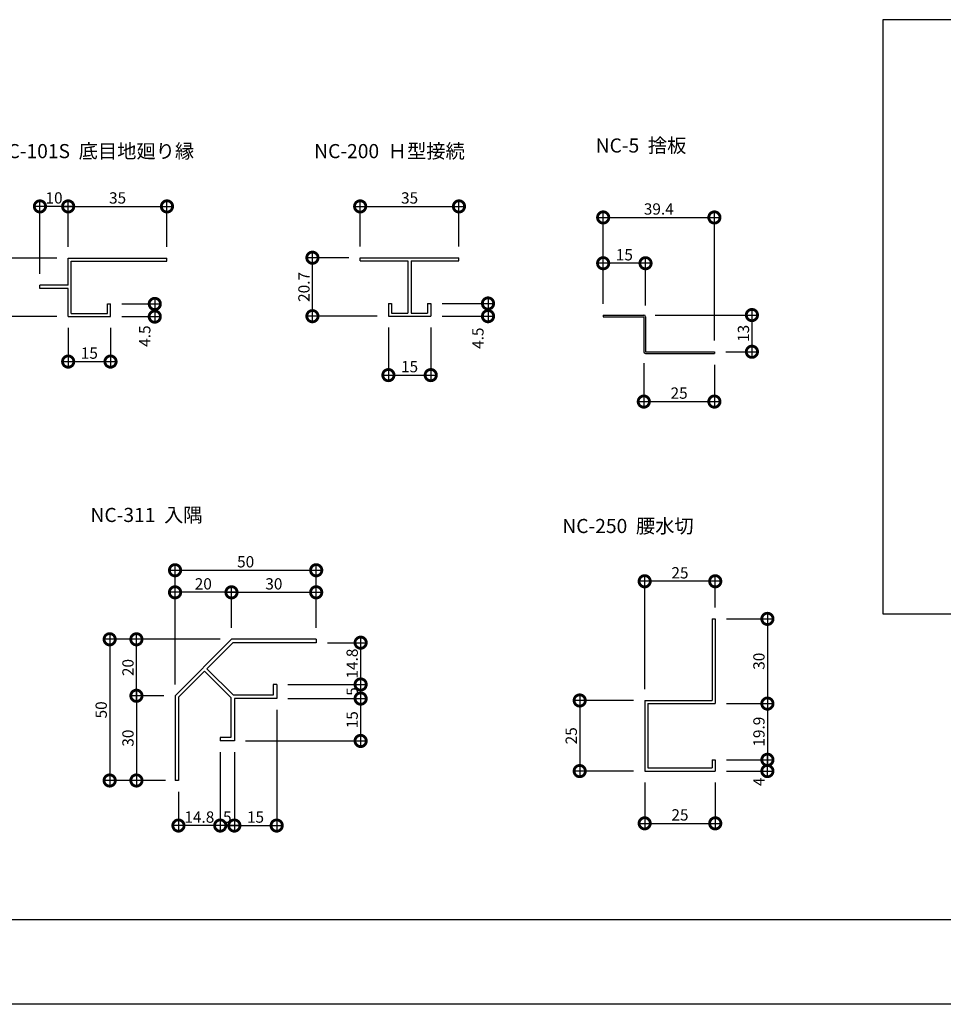
# Model space of a CAD drawing. Extents: x 0 to 840, y 0 to 594.
# Drawn here: x 201 to 528, y 0 to 349 of the extents above; entities that cross this region are included whole.
import ezdxf

# ---------------------------------------------------------------- set-up
doc = ezdxf.new("R2010")
doc.units = 0
doc.header["$LTSCALE"] = 10
doc.header["$MEASUREMENT"] = 0
doc.layers.get('0').update_dxf_attribs({"linetype": 'CONTINUOUS'})
doc.layers.get('DEFPOINTS').update_dxf_attribs({"linetype": 'CONTINUOUS'})
doc.layers.add('FORM', color=7, linetype='CONTINUOUS')
doc.layers.add('MAIN', color=4, linetype='CONTINUOUS')
doc.styles.get("Standard").update_dxf_attribs({"font": 'romans.shx', "bigfont": 'bigfont.shx'})
doc.dimstyles.get("Standard").update_dxf_attribs({"dimtxt": 0.18, "dimasz": 0.18, "dimexe": 0.18, "dimexo": 0.0625, "dimgap": 0.09, "dimtad": 0, "dimtih": 1, "dimtoh": 1, "dimdec": 4, "dimzin": 0, "dimdsep": 46, "dimtxsty": 'STANDARD', "dimcen": 0.09, "dimadec": 0, "dimazin": 0, "dimtfac": 1, "dimtdec": 4, "dimtofl": 0, "dimtmove": 0, "dimatfit": 3, "dimfxl": 1, "dimtolj": 1, "dimtzin": 0, "dimarcsym": 0})

# ---------------------------------------------------------------- blocks, each defined once
blk = doc.blocks.new('_DOTSMALL')
at = {"color": 0, "linetype": 'ByBlock', "const_width": 0.5}
blk.add_lwpolyline([(-0.0625, 0, 1), (0.0625, 0, 1)], format="xyb", close=True, dxfattribs=at)
blk = doc.blocks.new('*D12')
at = {"layer": 'DEFPOINTS', "color": 0, "ltscale": 20}
for p in [(291.55, 108.26), (276.55, 93.26), (321.29, 93.26)]:
    blk.add_point(p, dxfattribs=at)
at = {"layer": 'FORM', "color": 0, "lineweight": -2, "ltscale": 20}
for p, q in [((295.55, 108.26), (323.29, 108.26)), ((321.29, 110.26), (321.29, 91.26)), ((280.55, 93.26), (323.29, 93.26))]:
    blk.add_line(p, q, dxfattribs=at)
at = {"layer": 'FORM', "color": 0, "lineweight": -2, "ltscale": 20, "xscale": 8, "yscale": 8, "zscale": 8}
for p, rotation in [((321.29, 108.26), 90), ((321.29, 93.26), 270)]:
    blk.add_blockref('_DOTSMALL', p, dxfattribs=dict(at, rotation=rotation))
at = {"layer": 'FORM', "color": 1, "ltscale": 20, "insert": (318.29, 100.76), "char_height": 4, "attachment_point": 5, "rotation": 90}
blk.add_mtext('\\A1;15', dxfattribs=at)
blk = doc.blocks.new('*D13')
at = {"layer": 'DEFPOINTS', "color": 0, "ltscale": 20}
for p in [(255.55, 109.26), (241.87, 79.26), (256.15, 79.26)]:
    blk.add_point(p, dxfattribs=at)
at = {"layer": 'FORM', "color": 0, "lineweight": -2, "ltscale": 20}
for p, q in [((251.55, 109.26), (239.87, 109.26)), ((241.87, 111.26), (241.87, 77.26)), ((252.15, 79.26), (239.87, 79.26))]:
    blk.add_line(p, q, dxfattribs=at)
at = {"layer": 'FORM', "color": 0, "lineweight": -2, "ltscale": 20, "xscale": 8, "yscale": 8, "zscale": 8}
for p, rotation in [((241.87, 109.26), 90), ((241.87, 79.26), 270)]:
    blk.add_blockref('_DOTSMALL', p, dxfattribs=dict(at, rotation=rotation))
at = {"layer": 'FORM', "color": 1, "ltscale": 20, "insert": (238.87, 94.26), "char_height": 4, "attachment_point": 5, "rotation": 90}
blk.add_mtext('\\A1;30', dxfattribs=at)
blk = doc.blocks.new('*D14')
at = {"layer": 'DEFPOINTS', "color": 0, "ltscale": 20}
for p in [(275.55, 129.26), (232.39, 79.26), (255.55, 79.26)]:
    blk.add_point(p, dxfattribs=at)
at = {"layer": 'FORM', "color": 0, "lineweight": -2, "ltscale": 20}
for p, q in [((271.55, 129.26), (230.39, 129.26)), ((232.39, 131.26), (232.39, 77.26)), ((251.55, 79.26), (230.39, 79.26))]:
    blk.add_line(p, q, dxfattribs=at)
at = {"layer": 'FORM', "color": 0, "lineweight": -2, "ltscale": 20, "xscale": 8, "yscale": 8, "zscale": 8}
for p, rotation in [((232.39, 129.26), 90), ((232.39, 79.26), 270)]:
    blk.add_blockref('_DOTSMALL', p, dxfattribs=dict(at, rotation=rotation))
at = {"layer": 'FORM', "color": 1, "ltscale": 20, "insert": (229.39, 104.26), "char_height": 4, "attachment_point": 5, "rotation": 90}
blk.add_mtext('\\A1;50', dxfattribs=at)
blk = doc.blocks.new('*D15')
at = {"layer": 'DEFPOINTS', "color": 0, "ltscale": 20}
for p in [(291.55, 108.26), (276.55, 93.26), (291.55, 63.3)]:
    blk.add_point(p, dxfattribs=at)
at = {"layer": 'FORM', "color": 0, "lineweight": -2, "ltscale": 20}
for p, q in [((291.55, 104.26), (291.55, 61.3)), ((276.55, 89.26), (276.55, 61.3)), ((274.55, 63.3), (293.55, 63.3))]:
    blk.add_line(p, q, dxfattribs=at)
at = {"layer": 'FORM', "color": 0, "lineweight": -2, "ltscale": 20, "xscale": 8, "yscale": 8, "zscale": 8, "rotation": 180}
blk.add_blockref('_DOTSMALL', (276.55, 63.3), dxfattribs=at)
at = {"layer": 'FORM', "color": 0, "lineweight": -2, "ltscale": 20, "xscale": 8, "yscale": 8, "zscale": 8}
blk.add_blockref('_DOTSMALL', (291.55, 63.3), dxfattribs=at)
at = {"layer": 'FORM', "color": 1, "ltscale": 20, "insert": (284.05, 66.3), "char_height": 4, "attachment_point": 5}
blk.add_mtext('\\A1;15', dxfattribs=at)
blk = doc.blocks.new('*D16')
at = {"layer": 'DEFPOINTS', "color": 0, "ltscale": 20}
for p in [(271.55, 93.26), (256.75, 79.26), (256.75, 63.3)]:
    blk.add_point(p, dxfattribs=at)
at = {"layer": 'FORM', "color": 0, "lineweight": -2, "ltscale": 20}
for p, q in [((271.55, 89.26), (271.55, 61.3)), ((256.75, 75.26), (256.75, 61.3)), ((273.55, 63.3), (254.75, 63.3))]:
    blk.add_line(p, q, dxfattribs=at)
at = {"layer": 'FORM', "color": 0, "lineweight": -2, "ltscale": 20, "xscale": 8, "yscale": 8, "zscale": 8, "rotation": 180}
blk.add_blockref('_DOTSMALL', (256.75, 63.3), dxfattribs=at)
at = {"layer": 'FORM', "color": 0, "lineweight": -2, "ltscale": 20, "xscale": 8, "yscale": 8, "zscale": 8}
blk.add_blockref('_DOTSMALL', (271.55, 63.3), dxfattribs=at)
at = {"layer": 'FORM', "color": 1, "ltscale": 20, "insert": (264.15, 66.3), "char_height": 4, "attachment_point": 5}
blk.add_mtext('\\A1;14.8', dxfattribs=at)
blk = doc.blocks.new('*D17')
at = {"layer": 'DEFPOINTS', "color": 0, "ltscale": 20}
for p in [(271.55, 93.26), (276.55, 93.26), (271.55, 63.3)]:
    blk.add_point(p, dxfattribs=at)
at = {"layer": 'FORM', "color": 0, "lineweight": -2, "ltscale": 20}
for p, q in [((271.55, 89.26), (271.55, 61.3)), ((276.55, 89.26), (276.55, 61.3)), ((278.55, 63.3), (269.55, 63.3))]:
    blk.add_line(p, q, dxfattribs=at)
at = {"layer": 'FORM', "color": 0, "lineweight": -2, "ltscale": 20, "xscale": 8, "yscale": 8, "zscale": 8, "rotation": 180}
blk.add_blockref('_DOTSMALL', (271.55, 63.3), dxfattribs=at)
at = {"layer": 'FORM', "color": 0, "lineweight": -2, "ltscale": 20, "xscale": 8, "yscale": 8, "zscale": 8}
blk.add_blockref('_DOTSMALL', (276.55, 63.3), dxfattribs=at)
at = {"layer": 'FORM', "color": 1, "ltscale": 20, "insert": (274.05, 66.3), "char_height": 4, "attachment_point": 5}
blk.add_mtext('\\A1;5', dxfattribs=at)
blk = doc.blocks.new('*D18')
at = {"layer": 'DEFPOINTS', "color": 0, "ltscale": 20}
for p in [(255.55, 145.89), (275.55, 129.26), (255.55, 109.26)]:
    blk.add_point(p, dxfattribs=at)
at = {"layer": 'FORM', "color": 0, "lineweight": -2, "ltscale": 20}
for p, q in [((255.55, 113.26), (255.55, 147.89)), ((275.55, 133.26), (275.55, 147.89)), ((277.55, 145.89), (253.55, 145.89))]:
    blk.add_line(p, q, dxfattribs=at)
at = {"layer": 'FORM', "color": 0, "lineweight": -2, "ltscale": 20, "xscale": 8, "yscale": 8, "zscale": 8, "rotation": 180}
blk.add_blockref('_DOTSMALL', (255.55, 145.89), dxfattribs=at)
at = {"layer": 'FORM', "color": 0, "lineweight": -2, "ltscale": 20, "xscale": 8, "yscale": 8, "zscale": 8}
blk.add_blockref('_DOTSMALL', (275.55, 145.89), dxfattribs=at)
at = {"layer": 'FORM', "color": 1, "ltscale": 20, "insert": (265.55, 148.89), "char_height": 4, "attachment_point": 5}
blk.add_mtext('\\A1;20', dxfattribs=at)
blk = doc.blocks.new('*D19')
at = {"layer": 'DEFPOINTS', "color": 0, "ltscale": 20}
for p in [(305.55, 153.71), (305.55, 129.26), (255.55, 109.26)]:
    blk.add_point(p, dxfattribs=at)
at = {"layer": 'FORM', "color": 0, "lineweight": -2, "ltscale": 20}
for p, q in [((253.55, 153.71), (307.55, 153.71)), ((255.55, 113.26), (255.55, 155.71)), ((305.55, 133.26), (305.55, 155.71))]:
    blk.add_line(p, q, dxfattribs=at)
at = {"layer": 'FORM', "color": 0, "lineweight": -2, "ltscale": 20, "xscale": 8, "yscale": 8, "zscale": 8, "rotation": 180}
blk.add_blockref('_DOTSMALL', (255.55, 153.71), dxfattribs=at)
at = {"layer": 'FORM', "color": 0, "lineweight": -2, "ltscale": 20, "xscale": 8, "yscale": 8, "zscale": 8}
blk.add_blockref('_DOTSMALL', (305.55, 153.71), dxfattribs=at)
at = {"layer": 'FORM', "color": 1, "ltscale": 20, "insert": (280.55, 156.71), "char_height": 4, "attachment_point": 5}
blk.add_mtext('\\A1;50', dxfattribs=at)
blk = doc.blocks.new('*D20')
at = {"layer": 'DEFPOINTS', "color": 0, "ltscale": 20}
for p in [(241.87, 129.26), (275.55, 129.26), (255.55, 109.26)]:
    blk.add_point(p, dxfattribs=at)
at = {"layer": 'FORM', "color": 0, "lineweight": -2, "ltscale": 20}
for p, q in [((271.55, 129.26), (239.87, 129.26)), ((241.87, 107.26), (241.87, 131.26)), ((251.55, 109.26), (239.87, 109.26))]:
    blk.add_line(p, q, dxfattribs=at)
at = {"layer": 'FORM', "color": 0, "lineweight": -2, "ltscale": 20, "xscale": 8, "yscale": 8, "zscale": 8}
for p, rotation in [((241.87, 129.26), 90), ((241.87, 109.26), 270)]:
    blk.add_blockref('_DOTSMALL', p, dxfattribs=dict(at, rotation=rotation))
at = {"layer": 'FORM', "color": 1, "ltscale": 20, "insert": (238.87, 119.26), "char_height": 4, "attachment_point": 5, "rotation": 90}
blk.add_mtext('\\A1;20', dxfattribs=at)
blk = doc.blocks.new('*D24')
at = {"layer": 'DEFPOINTS', "color": 0, "ltscale": 20}
for p in [(305.55, 145.89), (275.55, 129.26), (305.55, 129.26)]:
    blk.add_point(p, dxfattribs=at)
at = {"layer": 'FORM', "color": 0, "lineweight": -2, "ltscale": 20}
for p, q in [((275.55, 133.26), (275.55, 147.89)), ((305.55, 133.26), (305.55, 147.89)), ((273.55, 145.89), (307.55, 145.89))]:
    blk.add_line(p, q, dxfattribs=at)
at = {"layer": 'FORM', "color": 0, "lineweight": -2, "ltscale": 20, "xscale": 8, "yscale": 8, "zscale": 8, "rotation": 180}
blk.add_blockref('_DOTSMALL', (275.55, 145.89), dxfattribs=at)
at = {"layer": 'FORM', "color": 0, "lineweight": -2, "ltscale": 20, "xscale": 8, "yscale": 8, "zscale": 8}
blk.add_blockref('_DOTSMALL', (305.55, 145.89), dxfattribs=at)
at = {"layer": 'FORM', "color": 1, "ltscale": 20, "insert": (290.55, 148.89), "char_height": 4, "attachment_point": 5}
blk.add_mtext('\\A1;30', dxfattribs=at)
blk = doc.blocks.new('*D25')
at = {"layer": 'DEFPOINTS', "color": 0, "ltscale": 20}
for p in [(305.55, 128.06), (291.55, 113.26), (321.29, 113.26)]:
    blk.add_point(p, dxfattribs=at)
at = {"layer": 'FORM', "color": 0, "lineweight": -2, "ltscale": 20}
for p, q in [((321.29, 130.06), (321.29, 111.26)), ((309.55, 128.06), (323.29, 128.06)), ((295.55, 113.26), (323.29, 113.26))]:
    blk.add_line(p, q, dxfattribs=at)
at = {"layer": 'FORM', "color": 0, "lineweight": -2, "ltscale": 20, "xscale": 8, "yscale": 8, "zscale": 8}
for p, rotation in [((321.29, 128.06), 90), ((321.29, 113.26), 270)]:
    blk.add_blockref('_DOTSMALL', p, dxfattribs=dict(at, rotation=rotation))
at = {"layer": 'FORM', "color": 1, "ltscale": 20, "insert": (318.29, 120.66), "char_height": 4, "attachment_point": 5, "rotation": 90}
blk.add_mtext('\\A1;14.8', dxfattribs=at)
blk = doc.blocks.new('*D26')
at = {"layer": 'DEFPOINTS', "color": 0, "ltscale": 20}
for p in [(291.55, 113.26), (291.55, 108.26), (321.29, 108.26)]:
    blk.add_point(p, dxfattribs=at)
at = {"layer": 'FORM', "color": 0, "lineweight": -2, "ltscale": 20}
for p, q in [((321.29, 115.26), (321.29, 106.26)), ((295.55, 113.26), (323.29, 113.26)), ((295.55, 108.26), (323.29, 108.26))]:
    blk.add_line(p, q, dxfattribs=at)
at = {"layer": 'FORM', "color": 0, "lineweight": -2, "ltscale": 20, "xscale": 8, "yscale": 8, "zscale": 8}
for p, rotation in [((321.29, 113.26), 90), ((321.29, 108.26), 270)]:
    blk.add_blockref('_DOTSMALL', p, dxfattribs=dict(at, rotation=rotation))
at = {"layer": 'FORM', "color": 1, "ltscale": 20, "insert": (318.29, 110.76), "char_height": 4, "attachment_point": 5, "rotation": 90}
blk.add_mtext('\\A1;5', dxfattribs=at)
blk = doc.blocks.new('*D28')
at = {"layer": 'DEFPOINTS', "color": 0, "ltscale": 20}
for p in [(217.69, 243.52), (232.69, 243.52), (232.69, 227.6)]:
    blk.add_point(p, dxfattribs=at)
at = {"layer": 'FORM', "color": 0, "lineweight": -2, "ltscale": 20}
for p, q in [((217.69, 239.52), (217.69, 225.6)), ((232.69, 239.52), (232.69, 225.6)), ((215.69, 227.6), (234.69, 227.6))]:
    blk.add_line(p, q, dxfattribs=at)
at = {"layer": 'FORM', "color": 0, "lineweight": -2, "ltscale": 20, "xscale": 8, "yscale": 8, "zscale": 8, "rotation": 180}
blk.add_blockref('_DOTSMALL', (217.69, 227.6), dxfattribs=at)
at = {"layer": 'FORM', "color": 0, "lineweight": -2, "ltscale": 20, "xscale": 8, "yscale": 8, "zscale": 8}
blk.add_blockref('_DOTSMALL', (232.69, 227.6), dxfattribs=at)
at = {"layer": 'FORM', "color": 1, "ltscale": 20, "insert": (225.19, 230.6), "char_height": 4, "attachment_point": 5}
blk.add_mtext('\\A1;15', dxfattribs=at)
blk = doc.blocks.new('*D29')
at = {"layer": 'DEFPOINTS', "color": 0, "ltscale": 20}
for p in [(421.9, 82.59), (446.9, 82.59), (446.9, 64.08)]:
    blk.add_point(p, dxfattribs=at)
at = {"layer": 'FORM', "color": 0, "lineweight": -2, "ltscale": 20}
for p, q in [((421.9, 78.59), (421.9, 62.08)), ((446.9, 78.59), (446.9, 62.08)), ((419.9, 64.08), (448.9, 64.08))]:
    blk.add_line(p, q, dxfattribs=at)
at = {"layer": 'FORM', "color": 0, "lineweight": -2, "ltscale": 20, "xscale": 8, "yscale": 8, "zscale": 8, "rotation": 180}
blk.add_blockref('_DOTSMALL', (421.9, 64.08), dxfattribs=at)
at = {"layer": 'FORM', "color": 0, "lineweight": -2, "ltscale": 20, "xscale": 8, "yscale": 8, "zscale": 8}
blk.add_blockref('_DOTSMALL', (446.9, 64.08), dxfattribs=at)
at = {"layer": 'FORM', "color": 1, "ltscale": 20, "insert": (434.4, 67.08), "char_height": 4, "attachment_point": 5}
blk.add_mtext('\\A1;25', dxfattribs=at)
blk = doc.blocks.new('*D30')
at = {"layer": 'DEFPOINTS', "color": 0, "ltscale": 20}
for p in [(421.9, 107.59), (398.89, 82.59), (421.9, 82.59)]:
    blk.add_point(p, dxfattribs=at)
at = {"layer": 'FORM', "color": 0, "lineweight": -2, "ltscale": 20}
for p, q in [((398.89, 109.59), (398.89, 80.59)), ((417.9, 107.59), (396.89, 107.59)), ((417.9, 82.59), (396.89, 82.59))]:
    blk.add_line(p, q, dxfattribs=at)
at = {"layer": 'FORM', "color": 0, "lineweight": -2, "ltscale": 20, "xscale": 8, "yscale": 8, "zscale": 8}
for p, rotation in [((398.89, 107.59), 90), ((398.89, 82.59), 270)]:
    blk.add_blockref('_DOTSMALL', p, dxfattribs=dict(at, rotation=rotation))
at = {"layer": 'FORM', "color": 1, "ltscale": 20, "insert": (395.89, 95.09), "char_height": 4, "attachment_point": 5, "rotation": 90}
blk.add_mtext('\\A1;25', dxfattribs=at)
blk = doc.blocks.new('*D31')
at = {"layer": 'DEFPOINTS', "color": 0, "ltscale": 20}
for p in [(421.9, 149.8), (446.9, 136.49), (421.9, 107.59)]:
    blk.add_point(p, dxfattribs=at)
at = {"layer": 'FORM', "color": 0, "lineweight": -2, "ltscale": 20}
for p, q in [((421.9, 111.59), (421.9, 151.8)), ((446.9, 140.49), (446.9, 151.8)), ((448.9, 149.8), (419.9, 149.8))]:
    blk.add_line(p, q, dxfattribs=at)
at = {"layer": 'FORM', "color": 0, "lineweight": -2, "ltscale": 20, "xscale": 8, "yscale": 8, "zscale": 8, "rotation": 180}
blk.add_blockref('_DOTSMALL', (421.9, 149.8), dxfattribs=at)
at = {"layer": 'FORM', "color": 0, "lineweight": -2, "ltscale": 20, "xscale": 8, "yscale": 8, "zscale": 8}
blk.add_blockref('_DOTSMALL', (446.9, 149.8), dxfattribs=at)
at = {"layer": 'FORM', "color": 1, "ltscale": 20, "insert": (434.4, 152.8), "char_height": 4, "attachment_point": 5}
blk.add_mtext('\\A1;25', dxfattribs=at)
blk = doc.blocks.new('*D32')
at = {"layer": 'DEFPOINTS', "color": 0, "ltscale": 20}
for p in [(446.9, 106.49), (446.9, 86.59), (465.38, 86.59)]:
    blk.add_point(p, dxfattribs=at)
at = {"layer": 'FORM', "color": 0, "lineweight": -2, "ltscale": 20}
for p, q in [((465.38, 108.49), (465.38, 84.59)), ((450.9, 106.49), (467.38, 106.49)), ((450.9, 86.59), (467.38, 86.59))]:
    blk.add_line(p, q, dxfattribs=at)
at = {"layer": 'FORM', "color": 0, "lineweight": -2, "ltscale": 20, "xscale": 8, "yscale": 8, "zscale": 8}
for p, rotation in [((465.38, 106.49), 90), ((465.38, 86.59), 270)]:
    blk.add_blockref('_DOTSMALL', p, dxfattribs=dict(at, rotation=rotation))
at = {"layer": 'FORM', "color": 1, "ltscale": 20, "insert": (462.38, 96.54), "char_height": 4, "attachment_point": 5, "rotation": 90}
blk.add_mtext('\\A1;19.9', dxfattribs=at)
blk = doc.blocks.new('*D33')
at = {"layer": 'DEFPOINTS', "color": 0, "ltscale": 20}
for p in [(446.9, 86.59), (465.38, 86.59), (446.9, 82.59)]:
    blk.add_point(p, dxfattribs=at)
at = {"layer": 'FORM', "color": 0, "lineweight": -2, "ltscale": 20}
for p, q in [((465.38, 80.59), (465.38, 88.59)), ((450.9, 86.59), (467.38, 86.59)), ((450.9, 82.59), (467.38, 82.59))]:
    blk.add_line(p, q, dxfattribs=at)
at = {"layer": 'FORM', "color": 0, "lineweight": -2, "ltscale": 20, "xscale": 8, "yscale": 8, "zscale": 8}
for p, rotation in [((465.38, 86.59), 90), ((465.38, 82.59), 270)]:
    blk.add_blockref('_DOTSMALL', p, dxfattribs=dict(at, rotation=rotation))
at = {"layer": 'FORM', "color": 1, "ltscale": 20, "insert": (462.38, 78.78), "char_height": 4, "attachment_point": 5, "rotation": 90}
blk.add_mtext('\\A1;4', dxfattribs=at)
blk = doc.blocks.new('*D34')
at = {"layer": 'DEFPOINTS', "color": 0, "ltscale": 20}
for p in [(446.9, 136.49), (446.9, 106.49), (465.38, 106.49)]:
    blk.add_point(p, dxfattribs=at)
at = {"layer": 'FORM', "color": 0, "lineweight": -2, "ltscale": 20}
for p, q in [((450.9, 136.49), (467.38, 136.49)), ((465.38, 138.49), (465.38, 104.49)), ((450.9, 106.49), (467.38, 106.49))]:
    blk.add_line(p, q, dxfattribs=at)
at = {"layer": 'FORM', "color": 0, "lineweight": -2, "ltscale": 20, "xscale": 8, "yscale": 8, "zscale": 8}
for p, rotation in [((465.38, 136.49), 90), ((465.38, 106.49), 270)]:
    blk.add_blockref('_DOTSMALL', p, dxfattribs=dict(at, rotation=rotation))
at = {"layer": 'FORM', "color": 1, "ltscale": 20, "insert": (462.38, 121.49), "char_height": 4, "attachment_point": 5, "rotation": 90}
blk.add_mtext('\\A1;30', dxfattribs=at)
blk = doc.blocks.new('*D35')
at = {"layer": 'DEFPOINTS', "color": 0, "ltscale": 20}
for p in [(304.21, 264.38), (321.12, 264.38), (331.12, 243.68)]:
    blk.add_point(p, dxfattribs=at)
at = {"layer": 'FORM', "color": 0, "lineweight": -2, "ltscale": 20}
for p, q in [((304.21, 241.68), (304.21, 266.38)), ((317.12, 264.38), (302.21, 264.38)), ((327.12, 243.68), (302.21, 243.68))]:
    blk.add_line(p, q, dxfattribs=at)
at = {"layer": 'FORM', "color": 0, "lineweight": -2, "ltscale": 20, "xscale": 8, "yscale": 8, "zscale": 8}
for p, rotation in [((304.21, 264.38), 90), ((304.21, 243.68), 270)]:
    blk.add_blockref('_DOTSMALL', p, dxfattribs=dict(at, rotation=rotation))
at = {"layer": 'FORM', "color": 1, "ltscale": 20, "insert": (301.21, 254.03), "char_height": 4, "attachment_point": 5, "rotation": 90}
blk.add_mtext('\\A1;20.7', dxfattribs=at)
blk = doc.blocks.new('*D36')
at = {"layer": 'DEFPOINTS', "color": 0, "ltscale": 20}
for p in [(356.12, 282.55), (321.12, 264.38), (356.12, 264.38)]:
    blk.add_point(p, dxfattribs=at)
at = {"layer": 'FORM', "color": 0, "lineweight": -2, "ltscale": 20}
for p, q in [((319.12, 282.55), (358.12, 282.55)), ((321.12, 268.38), (321.12, 284.55)), ((356.12, 268.38), (356.12, 284.55))]:
    blk.add_line(p, q, dxfattribs=at)
at = {"layer": 'FORM', "color": 0, "lineweight": -2, "ltscale": 20, "xscale": 8, "yscale": 8, "zscale": 8, "rotation": 180}
blk.add_blockref('_DOTSMALL', (321.12, 282.55), dxfattribs=at)
at = {"layer": 'FORM', "color": 0, "lineweight": -2, "ltscale": 20, "xscale": 8, "yscale": 8, "zscale": 8}
blk.add_blockref('_DOTSMALL', (356.12, 282.55), dxfattribs=at)
at = {"layer": 'FORM', "color": 1, "ltscale": 20, "insert": (338.62, 285.55), "char_height": 4, "attachment_point": 5}
blk.add_mtext('\\A1;35', dxfattribs=at)
blk = doc.blocks.new('*D37')
at = {"layer": 'DEFPOINTS', "color": 0, "ltscale": 20}
for p in [(346.12, 248.18), (346.12, 243.68), (366.41, 243.68)]:
    blk.add_point(p, dxfattribs=at)
at = {"layer": 'FORM', "color": 0, "lineweight": -2, "ltscale": 20}
for p, q in [((350.12, 248.18), (368.41, 248.18)), ((366.41, 250.18), (366.41, 241.68)), ((350.12, 243.68), (368.41, 243.68))]:
    blk.add_line(p, q, dxfattribs=at)
at = {"layer": 'FORM', "color": 0, "lineweight": -2, "ltscale": 20, "xscale": 8, "yscale": 8, "zscale": 8}
for p, rotation in [((366.41, 248.18), 90), ((366.41, 243.68), 270)]:
    blk.add_blockref('_DOTSMALL', p, dxfattribs=dict(at, rotation=rotation))
at = {"layer": 'FORM', "color": 1, "ltscale": 20, "insert": (362.83, 235.88), "char_height": 4, "attachment_point": 5, "rotation": 90}
blk.add_mtext('\\A1;4.5', dxfattribs=at)
blk = doc.blocks.new('*D38')
at = {"layer": 'DEFPOINTS', "color": 0, "ltscale": 20}
for p in [(331.12, 243.68), (346.12, 243.68), (346.12, 222.81)]:
    blk.add_point(p, dxfattribs=at)
at = {"layer": 'FORM', "color": 0, "lineweight": -2, "ltscale": 20}
for p, q in [((331.12, 239.68), (331.12, 220.81)), ((346.12, 239.68), (346.12, 220.81)), ((329.12, 222.81), (348.12, 222.81))]:
    blk.add_line(p, q, dxfattribs=at)
at = {"layer": 'FORM', "color": 0, "lineweight": -2, "ltscale": 20, "xscale": 8, "yscale": 8, "zscale": 8, "rotation": 180}
blk.add_blockref('_DOTSMALL', (331.12, 222.81), dxfattribs=at)
at = {"layer": 'FORM', "color": 0, "lineweight": -2, "ltscale": 20, "xscale": 8, "yscale": 8, "zscale": 8}
blk.add_blockref('_DOTSMALL', (346.12, 222.81), dxfattribs=at)
at = {"layer": 'FORM', "color": 1, "ltscale": 20, "insert": (338.62, 225.81), "char_height": 4, "attachment_point": 5}
blk.add_mtext('\\A1;15', dxfattribs=at)
blk = doc.blocks.new('*D40')
at = {"layer": 'DEFPOINTS', "color": 0, "ltscale": 20}
for p in [(217.69, 264.22), (193.27, 243.52), (217.69, 243.52)]:
    blk.add_point(p, dxfattribs=at)
at = {"layer": 'FORM', "color": 0, "lineweight": -2, "ltscale": 20}
for p, q in [((193.27, 266.22), (193.27, 241.52)), ((213.69, 264.22), (191.27, 264.22)), ((213.69, 243.52), (191.27, 243.52))]:
    blk.add_line(p, q, dxfattribs=at)
at = {"layer": 'FORM', "color": 0, "lineweight": -2, "ltscale": 20, "xscale": 8, "yscale": 8, "zscale": 8}
for p, rotation in [((193.27, 264.22), 90), ((193.27, 243.52), 270)]:
    blk.add_blockref('_DOTSMALL', p, dxfattribs=dict(at, rotation=rotation))
at = {"layer": 'FORM', "color": 1, "ltscale": 20, "insert": (190.27, 253.87), "char_height": 4, "attachment_point": 5, "rotation": 90}
blk.add_mtext('\\A1;20.7', dxfattribs=at)
blk = doc.blocks.new('*D42')
at = {"layer": 'DEFPOINTS', "color": 0, "ltscale": 20}
for p in [(252.69, 282.55), (217.69, 264.22), (252.69, 264.22)]:
    blk.add_point(p, dxfattribs=at)
at = {"layer": 'FORM', "color": 0, "lineweight": -2, "ltscale": 20}
for p, q in [((215.69, 282.55), (254.69, 282.55)), ((217.69, 268.22), (217.69, 284.55)), ((252.69, 268.22), (252.69, 284.55))]:
    blk.add_line(p, q, dxfattribs=at)
at = {"layer": 'FORM', "color": 0, "lineweight": -2, "ltscale": 20, "xscale": 8, "yscale": 8, "zscale": 8, "rotation": 180}
blk.add_blockref('_DOTSMALL', (217.69, 282.55), dxfattribs=at)
at = {"layer": 'FORM', "color": 0, "lineweight": -2, "ltscale": 20, "xscale": 8, "yscale": 8, "zscale": 8}
blk.add_blockref('_DOTSMALL', (252.69, 282.55), dxfattribs=at)
at = {"layer": 'FORM', "color": 1, "ltscale": 20, "insert": (235.19, 285.55), "char_height": 4, "attachment_point": 5}
blk.add_mtext('\\A1;35', dxfattribs=at)
blk = doc.blocks.new('*D43')
at = {"layer": 'DEFPOINTS', "color": 0, "ltscale": 20}
for p in [(232.69, 248.02), (232.69, 243.52), (248.37, 243.52)]:
    blk.add_point(p, dxfattribs=at)
at = {"layer": 'FORM', "color": 0, "lineweight": -2, "ltscale": 20}
for p, q in [((236.69, 248.02), (250.37, 248.02)), ((248.37, 250.02), (248.37, 241.52)), ((236.69, 243.52), (250.37, 243.52))]:
    blk.add_line(p, q, dxfattribs=at)
at = {"layer": 'FORM', "color": 0, "lineweight": -2, "ltscale": 20, "xscale": 8, "yscale": 8, "zscale": 8}
for p, rotation in [((248.37, 248.02), 90), ((248.37, 243.52), 270)]:
    blk.add_blockref('_DOTSMALL', p, dxfattribs=dict(at, rotation=rotation))
at = {"layer": 'FORM', "color": 1, "ltscale": 20, "insert": (244.82, 236.62), "char_height": 4, "attachment_point": 5, "rotation": 90}
blk.add_mtext('\\A1;4.5', dxfattribs=at)
blk = doc.blocks.new('*D46')
at = {"layer": 'DEFPOINTS', "color": 0, "ltscale": 20}
for p in [(207.69, 282.55), (217.69, 264.22), (207.69, 254.62)]:
    blk.add_point(p, dxfattribs=at)
at = {"layer": 'FORM', "color": 0, "lineweight": -2, "ltscale": 20}
for p, q in [((219.69, 282.55), (205.69, 282.55)), ((207.69, 258.62), (207.69, 284.55)), ((217.69, 268.22), (217.69, 284.55))]:
    blk.add_line(p, q, dxfattribs=at)
at = {"layer": 'FORM', "color": 0, "lineweight": -2, "ltscale": 20, "xscale": 8, "yscale": 8, "zscale": 8, "rotation": 180}
blk.add_blockref('_DOTSMALL', (207.69, 282.55), dxfattribs=at)
at = {"layer": 'FORM', "color": 0, "lineweight": -2, "ltscale": 20, "xscale": 8, "yscale": 8, "zscale": 8}
blk.add_blockref('_DOTSMALL', (217.69, 282.55), dxfattribs=at)
at = {"layer": 'FORM', "color": 1, "ltscale": 20, "insert": (212.69, 285.55), "char_height": 4, "attachment_point": 5}
blk.add_mtext('\\A1;10', dxfattribs=at)
blk = doc.blocks.new('*D47')
at = {"color": 0, "lineweight": -2, "ltscale": 20}
for p, q in [((424.2, 262.43), (405.2, 262.43)), ((407.2, 248.08), (407.2, 264.43)), ((422.2, 247.48), (422.2, 264.43))]:
    blk.add_line(p, q, dxfattribs=at)
at = {"layer": 'DEFPOINTS', "color": 0, "ltscale": 20}
for p in [(407.2, 262.43), (407.2, 244.08), (422.2, 243.48)]:
    blk.add_point(p, dxfattribs=at)
at = {"color": 0, "lineweight": -2, "ltscale": 20, "xscale": 8, "yscale": 8, "zscale": 8, "rotation": 180}
blk.add_blockref('_DOTSMALL', (407.2, 262.43), dxfattribs=at)
at = {"color": 0, "lineweight": -2, "ltscale": 20, "xscale": 8, "yscale": 8, "zscale": 8}
blk.add_blockref('_DOTSMALL', (422.2, 262.43), dxfattribs=at)
at = {"color": 1, "ltscale": 20, "insert": (414.7, 265.43), "char_height": 4, "attachment_point": 5}
blk.add_mtext('\\A1;15', dxfattribs=at)
blk = doc.blocks.new('*D48')
at = {"color": 0, "lineweight": -2, "ltscale": 20}
for p, q in [((421.6, 227.08), (421.6, 211.44)), ((446.6, 226.48), (446.6, 211.44)), ((419.6, 213.44), (448.6, 213.44))]:
    blk.add_line(p, q, dxfattribs=at)
at = {"layer": 'DEFPOINTS', "color": 0, "ltscale": 20}
for p in [(421.6, 231.08), (446.6, 230.48), (446.6, 213.44)]:
    blk.add_point(p, dxfattribs=at)
at = {"color": 0, "lineweight": -2, "ltscale": 20, "xscale": 8, "yscale": 8, "zscale": 8, "rotation": 180}
blk.add_blockref('_DOTSMALL', (421.6, 213.44), dxfattribs=at)
at = {"color": 0, "lineweight": -2, "ltscale": 20, "xscale": 8, "yscale": 8, "zscale": 8}
blk.add_blockref('_DOTSMALL', (446.6, 213.44), dxfattribs=at)
at = {"color": 1, "ltscale": 20, "insert": (434.1, 216.44), "char_height": 4, "attachment_point": 5}
blk.add_mtext('\\A1;25', dxfattribs=at)
blk = doc.blocks.new('*D49')
at = {"color": 0, "lineweight": -2, "ltscale": 20}
for p, q in [((425.6, 244.08), (461.89, 244.08)), ((459.89, 246.08), (459.89, 229.08)), ((450.6, 231.08), (461.89, 231.08))]:
    blk.add_line(p, q, dxfattribs=at)
at = {"layer": 'DEFPOINTS', "color": 0, "ltscale": 20}
for p in [(421.6, 244.08), (446.6, 231.08), (459.89, 231.08)]:
    blk.add_point(p, dxfattribs=at)
at = {"color": 0, "lineweight": -2, "ltscale": 20, "xscale": 8, "yscale": 8, "zscale": 8}
for p, rotation in [((459.89, 244.08), 90), ((459.89, 231.08), 270)]:
    blk.add_blockref('_DOTSMALL', p, dxfattribs=dict(at, rotation=rotation))
at = {"color": 1, "ltscale": 20, "insert": (456.89, 237.58), "char_height": 4, "attachment_point": 5, "rotation": 90}
blk.add_mtext('\\A1;13', dxfattribs=at)
blk = doc.blocks.new('*D50')
at = {"color": 0, "lineweight": -2, "ltscale": 20}
for p, q in [((407.2, 248.08), (407.2, 280.64)), ((446.6, 235.08), (446.6, 280.64)), ((405.2, 278.64), (448.6, 278.64))]:
    blk.add_line(p, q, dxfattribs=at)
at = {"layer": 'DEFPOINTS', "color": 0, "ltscale": 20}
for p in [(446.6, 278.64), (407.2, 244.08), (446.6, 231.08)]:
    blk.add_point(p, dxfattribs=at)
at = {"color": 0, "lineweight": -2, "ltscale": 20, "xscale": 8, "yscale": 8, "zscale": 8, "rotation": 180}
blk.add_blockref('_DOTSMALL', (407.2, 278.64), dxfattribs=at)
at = {"color": 0, "lineweight": -2, "ltscale": 20, "xscale": 8, "yscale": 8, "zscale": 8}
blk.add_blockref('_DOTSMALL', (446.6, 278.64), dxfattribs=at)
at = {"color": 1, "ltscale": 20, "insert": (426.9, 281.64), "char_height": 4, "attachment_point": 5}
blk.add_mtext('\\A1;39.4', dxfattribs=at)

msp = doc.modelspace()

# ---------------------------------------------------------------- linework, layer by layer
at = {"ltscale": 20}
for p, q in [((810, 348.672), (506.251, 348.672)), ((506.251, 348.672), (506.251, 138.312)), ((506.251, 138.312), (810, 138.312))]:
    msp.add_line(p, q, dxfattribs=at)
at = {"layer": 'FORM', "color": 5, "linetype": 'Continuous'}
msp.add_line((50, 30), (810, 30), dxfattribs=at)
at = {"layer": 'FORM', "color": 7, "linetype": 'Continuous'}
msp.add_line((840, 0), (0, 0), dxfattribs=at)
at = {"layer": 'MAIN'}
for p, q in [((217.69, 264.216), (252.69, 264.216)), ((217.69, 254.616), (217.69, 264.216)), ((218.79, 263.116), (252.69, 263.116)), ((218.79, 244.616), (218.79, 263.116)), ((252.69, 263.116), (252.69, 264.216)), ((321.116, 264.378), (356.116, 264.378)), ((321.116, 263.278), (321.116, 264.378)), ((321.116, 263.278), (338.066, 263.278)), ((338.066, 263.278), (338.066, 244.778)), ((339.166, 263.278), (356.116, 263.278)), ((339.166, 263.278), (339.166, 244.778)), ((356.116, 263.278), (356.116, 264.378)), ((207.69, 253.516), (207.69, 254.616)), ((217.69, 254.616), (207.69, 254.616)), ((217.69, 253.516), (207.69, 253.516)), ((217.69, 243.516), (217.69, 253.516)), ((231.59, 248.016), (232.69, 248.016)), ((231.59, 244.616), (231.59, 248.016)), ((232.69, 243.516), (232.69, 248.016)), ((331.116, 248.178), (332.216, 248.178)), ((331.116, 248.178), (331.116, 243.678)), ((332.216, 248.178), (332.216, 244.778)), ((345.016, 248.178), (346.116, 248.178)), ((345.016, 248.178), (345.016, 244.778)), ((346.116, 248.178), (346.116, 243.678)), ((218.79, 244.616), (231.59, 244.616)), ((332.216, 244.778), (338.066, 244.778)), ((339.166, 244.778), (345.016, 244.778)), ((407.197, 244.084), (421.597, 244.084)), ((217.69, 243.516), (232.69, 243.516)), ((331.116, 243.678), (346.116, 243.678)), ((407.197, 243.484), (421.597, 243.484)), ((422.197, 231.084), (446.597, 231.084)), ((422.197, 230.484), (446.597, 230.484)), ((445.803, 136.485), (445.803, 107.585)), ((445.803, 136.485), (446.903, 136.485)), ((446.903, 136.485), (446.903, 106.485)), ((275.552, 129.256), (255.552, 109.256)), ((305.552, 129.256), (275.552, 129.256)), ((305.552, 129.256), (305.552, 128.056)), ((276.049, 128.056), (266.824, 118.832)), ((305.552, 128.056), (276.049, 128.056)), ((276.2, 109.456), (266.824, 118.832)), ((265.976, 117.984), (256.752, 108.759)), ((275.352, 108.608), (265.976, 117.984)), ((290.352, 113.256), (290.352, 109.456)), ((291.552, 113.256), (290.352, 113.256)), ((291.552, 113.256), (291.552, 108.256)), ((255.552, 109.256), (255.552, 79.256)), ((256.752, 108.759), (256.752, 79.256)), ((275.352, 108.608), (275.352, 94.456)), ((290.352, 109.456), (276.2, 109.456)), ((276.552, 108.256), (276.552, 93.256)), ((291.552, 108.256), (276.552, 108.256)), ((421.903, 107.585), (421.903, 82.585)), ((421.903, 107.585), (445.803, 107.585)), ((423.003, 106.485), (423.003, 83.685)), ((423.003, 106.485), (446.903, 106.485)), ((275.352, 94.456), (271.552, 94.456)), ((271.552, 94.456), (271.552, 93.256)), ((276.552, 93.256), (271.552, 93.256)), ((423.003, 83.685), (445.803, 83.685)), ((445.803, 86.585), (445.803, 83.685)), ((445.803, 86.585), (446.903, 86.585)), ((446.903, 86.585), (446.903, 82.585)), ((421.903, 82.585), (446.903, 82.585)), ((256.752, 79.256), (255.552, 79.256))]:
    msp.add_line(p, q, dxfattribs=at)
at = {"layer": 'MAIN', "ltscale": 20}
for p, q in [((407.197, 244.084), (407.197, 243.484)), ((421.597, 243.484), (421.597, 231.084)), ((422.197, 243.484), (422.197, 231.084)), ((446.597, 231.084), (446.597, 230.484))]:
    msp.add_line(p, q, dxfattribs=at)
msp.add_arc((421.597, 243.484), 0.6, 0, 90, dxfattribs=at)
at = {"layer": 'MAIN'}
msp.add_arc((422.197, 231.084), 0.6, 180, 270, dxfattribs=at)

# ---------------------------------------------------------------- texts
at = {"layer": 'FORM'}
for s, p in [('NC-5  捨板', (404.545, 301.627)), ('NC-101S  底目地廻り縁', (191.274, 299.631)), ('NC-200  Ｈ型接続', (304.833, 299.631)), ('NC-311  入隅', (225.59, 170.791)), ('NC-250  腰水切', (392.733, 166.88))]:
    msp.add_text(s, height=5, dxfattribs=at).set_placement(p)

# ---------------------------------------------------------------- dimensions: what is measured, and where the dimension line sits
at = {"ltscale": 20}
for base, p1, p2, picture, middle in [((446.597, 278.637), (407.197, 244.084), (446.597, 231.084), '*D50', (426.897, 281.637)), ((407.197, 262.427), (422.197, 243.484), (407.197, 244.084), '*D47', (414.697, 265.427)), ((446.597, 213.443), (421.597, 231.084), (446.597, 230.484), '*D48', (434.097, 216.443))]:
    dim = msp.add_linear_dim(base=base, p1=p1, p2=p2, dimstyle='STANDARD', override={"dimscale": 2, "dimtxt": 2, "dimasz": 4, "dimexe": 1, "dimexo": 2, "dimgap": 0.5, "dimtad": 1, "dimtih": 0, "dimtoh": 0, "dimdec": 2, "dimzin": 12, "dimblk1": 'DOTSMALL', "dimblk2": 'DOTSMALL', "dimsah": 1, "dimcen": 1, "dimdle": 1, "dimclrt": 1, "dimtdec": 2, "dimtofl": 1, "dimldrblk": 'DOTSMALL', "dimtzin": 12}, dxfattribs=at)
    dim.commit()
    dim.dimension.update_dxf_attribs({"geometry": picture, "text_midpoint": middle})
dim = msp.add_linear_dim(base=(459.892, 231.084), p1=(421.597, 244.084), p2=(446.597, 231.084), angle=90, dimstyle='STANDARD', override={"dimscale": 2, "dimtxt": 2, "dimasz": 4, "dimexe": 1, "dimexo": 2, "dimgap": 0.5, "dimtad": 1, "dimtih": 0, "dimtoh": 0, "dimdec": 2, "dimzin": 12, "dimblk1": 'DOTSMALL', "dimblk2": 'DOTSMALL', "dimsah": 1, "dimcen": 1, "dimdle": 1, "dimclrt": 1, "dimtdec": 2, "dimtofl": 1, "dimldrblk": 'DOTSMALL', "dimtzin": 12}, dxfattribs=at)
dim.commit()
dim.dimension.update_dxf_attribs({"geometry": '*D49', "text_midpoint": (456.892, 237.584)})
at = {"layer": 'FORM', "ltscale": 20}
for base, p1, p2, override, picture, middle in [((207.69, 282.554), (217.69, 264.216), (207.69, 254.616), {"dimscale": 2, "dimtxt": 2, "dimasz": 4, "dimexe": 1, "dimexo": 2, "dimgap": 0.5, "dimtad": 1, "dimtih": 0, "dimtoh": 0, "dimdec": 2, "dimzin": 12, "dimblk1": 'DOTSMALL', "dimblk2": 'DOTSMALL', "dimsah": 1, "dimcen": 1, "dimdle": 1, "dimclrt": 1, "dimtdec": 2, "dimtofl": 1, "dimldrblk": 'DOTSMALL', "dimtzin": 12}, '*D46', (212.69, 285.554)), ((252.69, 282.554), (217.69, 264.216), (252.69, 264.216), {"dimscale": 2, "dimtxt": 2, "dimasz": 4, "dimexe": 1, "dimexo": 2, "dimgap": 0.5, "dimtad": 1, "dimtih": 0, "dimtoh": 0, "dimdec": 2, "dimzin": 12, "dimblk1": 'DOTSMALL', "dimblk2": 'DOTSMALL', "dimsah": 1, "dimcen": 1, "dimdle": 1, "dimclrt": 1, "dimtdec": 2, "dimtofl": 1, "dimtmove": 2, "dimtzin": 12}, '*D42', (235.19, 285.554)), ((356.116, 282.554), (321.116, 264.378), (356.116, 264.378), {"dimscale": 2, "dimtxt": 2, "dimasz": 4, "dimexe": 1, "dimexo": 2, "dimgap": 0.5, "dimtad": 1, "dimtih": 0, "dimtoh": 0, "dimdec": 2, "dimzin": 12, "dimblk1": 'DOTSMALL', "dimblk2": 'DOTSMALL', "dimsah": 1, "dimcen": 1, "dimdle": 1, "dimclrt": 1, "dimtdec": 2, "dimtofl": 1, "dimtmove": 2, "dimtzin": 12}, '*D36', (338.616, 285.554)), ((232.69, 227.604), (217.69, 243.516), (232.69, 243.516), {"dimscale": 2, "dimtxt": 2, "dimasz": 4, "dimexe": 1, "dimexo": 2, "dimgap": 0.5, "dimtad": 1, "dimtih": 0, "dimtoh": 0, "dimdec": 2, "dimzin": 12, "dimblk1": 'DOTSMALL', "dimblk2": 'DOTSMALL', "dimsah": 1, "dimcen": 1, "dimdle": 1, "dimclrt": 1, "dimtdec": 2, "dimtofl": 1, "dimtmove": 2, "dimtzin": 12}, '*D28', (225.19, 230.604)), ((346.116, 222.808), (331.116, 243.678), (346.116, 243.678), {"dimscale": 2, "dimtxt": 2, "dimasz": 4, "dimexe": 1, "dimexo": 2, "dimgap": 0.5, "dimtad": 1, "dimtih": 0, "dimtoh": 0, "dimdec": 2, "dimzin": 12, "dimblk1": 'DOTSMALL', "dimblk2": 'DOTSMALL', "dimsah": 1, "dimcen": 1, "dimdle": 1, "dimclrt": 1, "dimtdec": 2, "dimtofl": 1, "dimtmove": 2, "dimtzin": 12}, '*D38', (338.616, 225.808)), ((305.552, 153.714), (255.552, 109.256), (305.552, 129.256), {"dimscale": 2, "dimtxt": 2, "dimasz": 4, "dimexe": 1, "dimexo": 2, "dimgap": 0.5, "dimtad": 1, "dimtih": 0, "dimtoh": 0, "dimdec": 2, "dimzin": 12, "dimblk1": 'DOTSMALL', "dimblk2": 'DOTSMALL', "dimsah": 1, "dimcen": 1, "dimdle": 1, "dimclrt": 1, "dimtdec": 2, "dimtofl": 1, "dimtmove": 2, "dimtzin": 12}, '*D19', (280.552, 156.714)), ((421.903, 149.803), (446.903, 136.485), (421.903, 107.585), {"dimscale": 2, "dimtxt": 2, "dimasz": 4, "dimexe": 1, "dimexo": 2, "dimgap": 0.5, "dimtad": 1, "dimtih": 0, "dimtoh": 0, "dimdec": 2, "dimzin": 12, "dimblk1": 'DOTSMALL', "dimblk2": 'DOTSMALL', "dimsah": 1, "dimcen": 1, "dimdle": 1, "dimclrt": 1, "dimtdec": 2, "dimtofl": 1, "dimtmove": 2, "dimtzin": 12}, '*D31', (434.403, 152.803)), ((255.552, 145.893), (275.552, 129.256), (255.552, 109.256), {"dimscale": 2, "dimtxt": 2, "dimasz": 4, "dimexe": 1, "dimexo": 2, "dimgap": 0.5, "dimtad": 1, "dimtih": 0, "dimtoh": 0, "dimdec": 2, "dimzin": 12, "dimblk1": 'DOTSMALL', "dimblk2": 'DOTSMALL', "dimsah": 1, "dimcen": 1, "dimdle": 1, "dimclrt": 1, "dimtdec": 2, "dimtofl": 1, "dimtmove": 2, "dimtzin": 12}, '*D18', (265.552, 148.893)), ((305.552, 145.893), (275.552, 129.256), (305.552, 129.256), {"dimscale": 2, "dimtxt": 2, "dimasz": 4, "dimexe": 1, "dimexo": 2, "dimgap": 0.5, "dimtad": 1, "dimtih": 0, "dimtoh": 0, "dimdec": 2, "dimzin": 12, "dimblk1": 'DOTSMALL', "dimblk2": 'DOTSMALL', "dimsah": 1, "dimcen": 1, "dimdle": 1, "dimclrt": 1, "dimtdec": 2, "dimtofl": 1, "dimtmove": 2, "dimtzin": 12}, '*D24', (290.552, 148.893)), ((291.552, 63.301), (276.552, 93.256), (291.552, 108.256), {"dimscale": 2, "dimtxt": 2, "dimasz": 4, "dimexe": 1, "dimexo": 2, "dimgap": 0.5, "dimtad": 1, "dimtih": 0, "dimtoh": 0, "dimdec": 2, "dimzin": 12, "dimblk1": 'DOTSMALL', "dimblk2": 'DOTSMALL', "dimsah": 1, "dimcen": 1, "dimdle": 1, "dimclrt": 1, "dimtdec": 2, "dimtofl": 1, "dimtmove": 2, "dimtzin": 12}, '*D15', (284.052, 66.301)), ((256.752, 63.301), (271.552, 93.256), (256.752, 79.256), {"dimscale": 2, "dimtxt": 2, "dimasz": 4, "dimexe": 1, "dimexo": 2, "dimgap": 0.5, "dimtad": 1, "dimtih": 0, "dimtoh": 0, "dimdec": 2, "dimzin": 12, "dimblk1": 'DOTSMALL', "dimblk2": 'DOTSMALL', "dimsah": 1, "dimcen": 1, "dimdle": 1, "dimclrt": 1, "dimtdec": 2, "dimtofl": 1, "dimtmove": 2, "dimtzin": 12}, '*D16', (264.152, 66.301)), ((271.552, 63.301), (276.552, 93.256), (271.552, 93.256), {"dimscale": 2, "dimtxt": 2, "dimasz": 4, "dimexe": 1, "dimexo": 2, "dimgap": 0.5, "dimtad": 1, "dimtih": 0, "dimtoh": 0, "dimdec": 2, "dimzin": 12, "dimblk1": 'DOTSMALL', "dimblk2": 'DOTSMALL', "dimsah": 1, "dimcen": 1, "dimdle": 1, "dimclrt": 1, "dimtdec": 2, "dimtofl": 1, "dimtmove": 2, "dimtzin": 12}, '*D17', (274.052, 66.301)), ((446.903, 64.079), (421.903, 82.585), (446.903, 82.585), {"dimscale": 2, "dimtxt": 2, "dimasz": 4, "dimexe": 1, "dimexo": 2, "dimgap": 0.5, "dimtad": 1, "dimtih": 0, "dimtoh": 0, "dimdec": 2, "dimzin": 12, "dimblk1": 'DOTSMALL', "dimblk2": 'DOTSMALL', "dimsah": 1, "dimcen": 1, "dimdle": 1, "dimclrt": 1, "dimtdec": 2, "dimtofl": 1, "dimtmove": 2, "dimtzin": 12}, '*D29', (434.403, 67.079))]:
    dim = msp.add_linear_dim(base=base, p1=p1, p2=p2, dimstyle='STANDARD', override=override, dxfattribs=at)
    dim.commit()
    dim.dimension.update_dxf_attribs({"geometry": picture, "text_midpoint": middle})
for base, p1, p2, picture, middle in [((193.275, 243.516), (217.69, 264.216), (217.69, 243.516), '*D40', (190.275, 253.866)), ((304.21, 264.378), (331.116, 243.678), (321.116, 264.378), '*D35', (301.21, 254.028)), ((465.383, 106.485), (446.903, 136.485), (446.903, 106.485), '*D34', (462.383, 121.485)), ((232.39, 79.256), (275.552, 129.256), (255.552, 79.256), '*D14', (229.39, 104.256)), ((241.865, 129.256), (255.552, 109.256), (275.552, 129.256), '*D20', (238.865, 119.256)), ((321.286, 113.256), (305.552, 128.056), (291.552, 113.256), '*D25', (318.286, 120.656)), ((321.286, 108.256), (291.552, 113.256), (291.552, 108.256), '*D26', (318.286, 110.756)), ((241.865, 79.256), (255.552, 109.256), (256.152, 79.256), '*D13', (238.865, 94.256)), ((321.286, 93.256), (291.552, 108.256), (276.552, 93.256), '*D12', (318.286, 100.756)), ((398.889, 82.585), (421.903, 107.585), (421.903, 82.585), '*D30', (395.889, 95.085)), ((465.383, 86.585), (446.903, 106.485), (446.903, 86.585), '*D32', (462.383, 96.535))]:
    dim = msp.add_linear_dim(base=base, p1=p1, p2=p2, angle=90, dimstyle='STANDARD', override={"dimscale": 2, "dimtxt": 2, "dimasz": 4, "dimexe": 1, "dimexo": 2, "dimgap": 0.5, "dimtad": 1, "dimtih": 0, "dimtoh": 0, "dimdec": 2, "dimzin": 12, "dimblk1": 'DOTSMALL', "dimblk2": 'DOTSMALL', "dimsah": 1, "dimcen": 1, "dimdle": 1, "dimclrt": 1, "dimtdec": 2, "dimtofl": 1, "dimtmove": 2, "dimtzin": 12}, dxfattribs=at)
    dim.commit()
    dim.dimension.update_dxf_attribs({"geometry": picture, "text_midpoint": middle})
for base, p1, p2, picture, middle in [((248.37, 243.516), (232.69, 248.016), (232.69, 243.516), '*D43', (244.821, 236.621)), ((366.412, 243.678), (346.116, 248.178), (346.116, 243.678), '*D37', (362.834, 235.877)), ((465.383, 86.585), (446.903, 82.585), (446.903, 86.585), '*D33', (462.383, 78.78))]:
    dim = msp.add_linear_dim(base=base, p1=p1, p2=p2, angle=90, dimstyle='STANDARD', override={"dimscale": 2, "dimtxt": 2, "dimasz": 4, "dimexe": 1, "dimexo": 2, "dimgap": 0.5, "dimtad": 1, "dimtih": 0, "dimtoh": 0, "dimdec": 2, "dimzin": 12, "dimblk1": 'DOTSMALL', "dimblk2": 'DOTSMALL', "dimsah": 1, "dimcen": 1, "dimdle": 1, "dimclrt": 1, "dimtdec": 2, "dimtofl": 1, "dimtmove": 2, "dimtzin": 12}, dxfattribs=at)
    dim.commit()
    dim.dimension.update_dxf_attribs({"geometry": picture, "text_midpoint": middle, "dimtype": 160})

doc.saveas('drawing.dxf')
